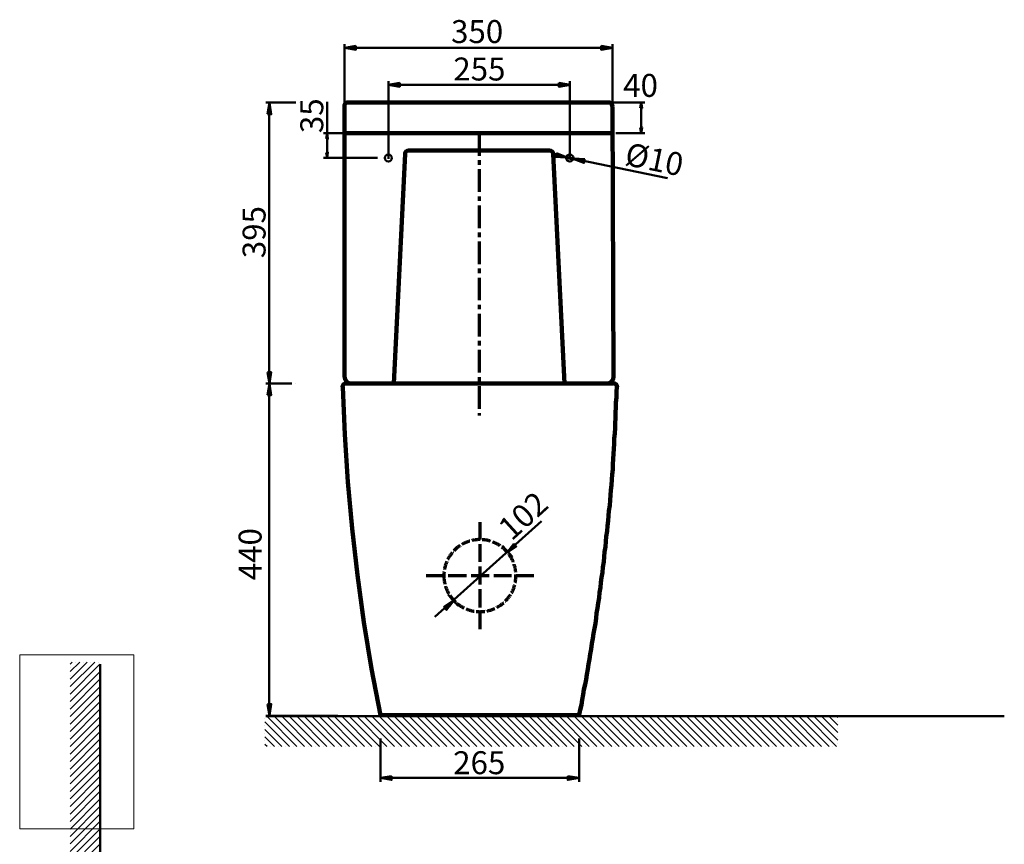
# Model space of a CAD drawing. Units: inches. Extents: x -591 to 2374, y -1193 to 1149.
# Drawn here: x 981 to 2374, y -58 to 1109 of the extents above; entities that cross this region are included whole.
import ezdxf

# ---------------------------------------------------------------- set-up
doc = ezdxf.new("R2010")
doc.units = ezdxf.units.IN
doc.header["$MEASUREMENT"] = 0
doc.linetypes.add('AI-Linetype-11', pattern=[51.15546, 31.972163, -6.394432, 6.394432, -6.394432])
doc.linetypes.add('AI-Linetype-13', pattern=[15, 12, -3])
for name, color, linetype in [('arrows', 7, 'Continuous'), ('dims', 7, 'Continuous'), ('hatch', 7, 'Continuous')]:
    doc.layers.add(name, color=color, linetype=linetype)

# ---------------------------------------------------------------- blocks, each defined once
blk = doc.blocks.new('block 15')
at = {"color": 7, "lineweight": 211, "true_color": 0xffffff}
blk.add_lwpolyline([(1491.1, 124.7), (1772.7, 124.7)], dxfattribs=at)
blk = doc.blocks.new('block 16')
at = {"color": 7, "lineweight": 200, "true_color": 0xffffff}
blk.add_lwpolyline([(1815.7, 594.3), (1821, 594.3)], dxfattribs=at)
blk = doc.blocks.new('block 17')
at = {"color": 7, "lineweight": 200, "true_color": 0xffffff}
blk.add_lwpolyline([(1826.4, 588.9), (1825.8, 591.3), (1824.6, 593.1), (1822.8, 594.3), (1820.4, 594.9)], dxfattribs=at)
blk = doc.blocks.new('block 18')
at = {"color": 7, "lineweight": 211, "true_color": 0xffffff}
blk.add_lwpolyline([(1448.7, 594.3), (1442.8, 594.3)], dxfattribs=at)
blk = doc.blocks.new('block 19')
at = {"color": 7, "lineweight": 211, "true_color": 0xffffff}
blk.add_lwpolyline([(1442.8, 594.9), (1441, 594.3), (1439.2, 593.1), (1438, 591.3), (1437.4, 588.9)], dxfattribs=at)
blk = doc.blocks.new('block 30')
at = {"color": 7, "lineweight": 211, "true_color": 0xffffff}
blk.add_lwpolyline([(1442.8, 594.3), (1821, 594.3)], dxfattribs=at)
blk = doc.blocks.new('block 33')
at = {"color": 7, "lineweight": 211, "true_color": 0xffffff}
blk.add_lwpolyline([(1438, 588.9), (1441, 522.1), (1445.1, 455.2), (1451.1, 389), (1458.9, 322.8), (1467.8, 256.5), (1478.6, 190.3), (1491.1, 124.7)], dxfattribs=at)
blk = doc.blocks.new('block 34')
at = {"color": 7, "lineweight": 211, "true_color": 0xffffff}
blk.add_lwpolyline([(1772.7, 125.3), (1773.9, 132.4), (1775.7, 139.6), (1776.9, 146.7), (1778.1, 153.9), (1779.3, 161.1), (1781.1, 168.2), (1782.3, 175.4), (1783.5, 182.5), (1784.6, 189.7), (1785.8, 196.9), (1787, 204), (1788.2, 211.2), (1789.4, 218.3), (1790.6, 226.1), (1791.8, 233.3), (1793, 240.4), (1794.2, 247.6), (1795.4, 254.7), (1796.6, 261.9), (1797.2, 269.1), (1798.4, 276.2), (1799.6, 283.4), (1800.8, 291.1), (1801.4, 298.3), (1802.5, 305.5), (1803.1, 312.6), (1804.3, 319.8), (1805.5, 326.9), (1806.1, 334.1), (1807.3, 341.9), (1807.9, 349), (1808.5, 356.2), (1809.7, 363.3), (1810.3, 370.5), (1810.9, 377.7), (1812.1, 385.4), (1812.7, 392.6), (1813.3, 399.7), (1813.9, 406.9), (1814.5, 414.1), (1815.7, 421.8), (1816.3, 429), (1816.9, 436.1), (1817.5, 443.3), (1818.1, 450.5), (1818.7, 458.2), (1819.3, 465.4), (1819.9, 472.5), (1819.9, 479.7), (1820.4, 487.5), (1821, 494.6), (1821.6, 501.8), (1822.2, 508.9), (1822.2, 516.1), (1822.8, 523.8), (1823.4, 531), (1823.4, 538.2), (1824, 545.3), (1824, 553.1), (1824.6, 560.2), (1824.6, 567.4), (1825.2, 574.6), (1825.2, 582.3), (1825.8, 589.5)], dxfattribs=at)
blk = doc.blocks.new('block 50')
at = {"color": 7, "lineweight": 211, "true_color": 0xffffff}
blk.add_lwpolyline([(1819.5, 986.5), (1818.9, 988.9), (1817.7, 990.7), (1816.5, 991.9), (1814.1, 991.9)], dxfattribs=at)
blk = doc.blocks.new('block 51')
at = {"color": 7, "lineweight": 211, "true_color": 0xffffff}
blk.add_lwpolyline([(1814.1, 991.9), (1445.8, 991.9)], dxfattribs=at)
blk = doc.blocks.new('block 52')
at = {"color": 7, "lineweight": 200, "true_color": 0xffffff}
blk.add_lwpolyline([(1819.5, 948.6), (1440.4, 948.6)], dxfattribs=at)
blk = doc.blocks.new('block 53')
at = {"color": 7, "lineweight": 211, "true_color": 0xffffff}
blk.add_open_spline([(1440.4, 986.5), (1440.4, 986.5), (1440.4, 604.2), (1440.4, 604.2), (1440.4, 598.6), (1444.9, 594.1), (1450.4, 594.1), (1450.4, 594.1), (1811.2, 594.1), (1811.2, 594.1), (1816.8, 594.1), (1821.3, 598.6), (1821.3, 604.2), (1821.3, 604.2), (1821.3, 604.2), (1821.3, 604.2), (1821.3, 604.2), (1819.5, 986.5), (1819.5, 986.5)], degree=3, knots=[0, 0, 0, 0, 1, 1, 1, 2, 2, 2, 3, 3, 3, 4, 4, 4, 5, 5, 5, 6, 6, 6, 6], dxfattribs=at)
blk = doc.blocks.new('block 54')
at = {"color": 7, "lineweight": 211, "true_color": 0xffffff}
blk.add_lwpolyline([(1445.8, 991.9), (1443.4, 991.9), (1441.6, 990.7), (1440.4, 988.9), (1440.4, 986.5)], dxfattribs=at)
blk = doc.blocks.new('block 55')
at = {"color": 7, "lineweight": 120, "true_color": 0xffffff}
blk.add_lwpolyline([(1531, 924.1), (1730.7, 924.1)], dxfattribs=at)
blk = doc.blocks.new('block 56')
at = {"color": 7, "lineweight": 120, "true_color": 0xffffff}
blk.add_open_spline([(1735.7, 919.4), (1735.6, 922), (1733.4, 924.1), (1730.7, 924.1)], degree=3, dxfattribs=at)
blk = doc.blocks.new('block 57')
at = {"color": 7, "lineweight": 120, "true_color": 0xffffff}
blk.add_lwpolyline([(1526, 919.4), (1510, 594.1)], dxfattribs=at)
blk = doc.blocks.new('block 58')
at = {"color": 7, "lineweight": 120, "true_color": 0xffffff}
blk.add_open_spline([(1531, 924.1), (1528.3, 924.1), (1526.1, 922), (1526, 919.4)], degree=3, dxfattribs=at)
blk = doc.blocks.new('block 59')
at = {"color": 7, "lineweight": 120, "true_color": 0xffffff}
blk.add_lwpolyline([(1735.7, 919.4), (1751.7, 594.1)], dxfattribs=at)
blk = doc.blocks.new('block 60')
at = {"color": 7, "lineweight": 50, "true_color": 0xffffff}
blk.add_open_spline([(1497.4, 913.4), (1497.4, 916.1), (1499.7, 918.4), (1502.4, 918.4), (1505.2, 918.4), (1507.5, 916.1), (1507.5, 913.4), (1507.5, 910.6), (1505.2, 908.3), (1502.4, 908.3), (1499.7, 908.3), (1497.4, 910.6), (1497.4, 913.4), (1497.4, 913.4), (1497.4, 913.4), (1497.4, 913.4)], degree=3, knots=[0, 0, 0, 0, 1, 1, 1, 2, 2, 2, 3, 3, 3, 4, 4, 4, 5, 5, 5, 5], dxfattribs=at)
blk = doc.blocks.new('block 61')
at = {"color": 7, "lineweight": 50, "true_color": 0xffffff}
blk.add_open_spline([(1754.2, 913.4), (1754.2, 916.1), (1756.5, 918.4), (1759.2, 918.4), (1762, 918.4), (1764.3, 916.1), (1764.3, 913.4), (1764.3, 910.6), (1762, 908.3), (1759.2, 908.3), (1756.5, 908.3), (1754.2, 910.6), (1754.2, 913.4), (1754.2, 913.4), (1754.2, 913.4), (1754.2, 913.4)], degree=3, knots=[0, 0, 0, 0, 1, 1, 1, 2, 2, 2, 3, 3, 3, 4, 4, 4, 5, 5, 5, 5], dxfattribs=at)
blk = doc.blocks.new('block 62')
at = {"color": 7, "lineweight": 200, "true_color": 0xffffff}
blk.add_lwpolyline([(1819.5, 948.6), (1819.5, 948.6)], dxfattribs=at)
blk = doc.blocks.new('block 63')
at = {"color": 7, "lineweight": 200, "true_color": 0xffffff}
blk.add_lwpolyline([(1814.1, 991.9), (1814.1, 991.9)], dxfattribs=at)
blk = doc.blocks.new('block 64')
at = {"color": 7, "lineweight": 50, "true_color": 0xffffff}
blk.add_lwpolyline([(1502.4, 913.4), (1502.4, 913.4)], dxfattribs=at)
blk = doc.blocks.new('block 65')
at = {"color": 7, "lineweight": 50, "true_color": 0xffffff}
blk.add_lwpolyline([(1759.2, 913.4), (1759.2, 913.4)], dxfattribs=at)
blk = doc.blocks.new('block 66')
at = {"color": 7, "lineweight": 50, "true_color": 0xffffff}
blk.add_lwpolyline([(1502.4, 913.4), (1502.4, 913.4)], dxfattribs=at)
blk = doc.blocks.new('block 67')
at = {"color": 7, "lineweight": 200, "true_color": 0xffffff}
blk.add_lwpolyline([(1502.4, 948.6), (1502.4, 948.6)], dxfattribs=at)
blk = doc.blocks.new('block 68')
at = {"color": 7, "lineweight": 50, "true_color": 0xffffff}
blk.add_lwpolyline([(1764.2, 912.3), (1764.2, 912.3)], dxfattribs=at)
blk = doc.blocks.new('block 69')
at = {"color": 7, "lineweight": 50, "true_color": 0xffffff}
blk.add_lwpolyline([(1754.3, 914.4), (1754.3, 914.4)], dxfattribs=at)
blk = doc.blocks.new('block 264')
at = {"layer": 'hatch', "color": 7, "linetype": 'AI-Linetype-11', "lineweight": 70, "true_color": 0xffffff}
blk.add_lwpolyline([(1630.8, 948.6), (1630.8, 549.1)], dxfattribs=at)
blk = doc.blocks.new('block 265')
at = {"layer": 'hatch', "color": 7, "lineweight": 70, "true_color": 0xffffff}
blk.add_lwpolyline([(1754.3, 914.4), (1764.2, 912.3)], dxfattribs=at)
blk = doc.blocks.new('block 266')
at = {"layer": 'hatch', "color": 7, "lineweight": 70, "true_color": 0xffffff}
blk.add_lwpolyline([(1631.9, 397.9), (1631.9, 373.5)], dxfattribs=at)
blk = doc.blocks.new('block 267')
at = {"layer": 'hatch', "color": 7, "lineweight": 70, "true_color": 0xffffff}
blk.add_lwpolyline([(1631.9, 366.9), (1631.9, 341.9)], dxfattribs=at)
blk = doc.blocks.new('block 268')
at = {"layer": 'hatch', "color": 7, "lineweight": 70, "true_color": 0xffffff}
blk.add_lwpolyline([(1631.9, 303.1), (1631.9, 277.4)], dxfattribs=at)
blk = doc.blocks.new('block 269')
at = {"layer": 'hatch', "color": 7, "lineweight": 70, "true_color": 0xffffff}
blk.add_lwpolyline([(1631.9, 270.9), (1631.9, 246.4)], dxfattribs=at)
blk = doc.blocks.new('block 270')
at = {"layer": 'hatch', "color": 7, "lineweight": 70, "true_color": 0xffffff}
blk.add_lwpolyline([(1708.3, 322.2), (1683.2, 322.2)], dxfattribs=at)
blk = doc.blocks.new('block 271')
at = {"layer": 'hatch', "color": 7, "lineweight": 70, "true_color": 0xffffff}
blk.add_lwpolyline([(1676.6, 322.2), (1651.6, 322.2)], dxfattribs=at)
blk = doc.blocks.new('block 272')
at = {"layer": 'hatch', "color": 7, "lineweight": 70, "true_color": 0xffffff}
blk.add_lwpolyline([(1580.6, 322.2), (1556.1, 322.2)], dxfattribs=at)
blk = doc.blocks.new('block 273')
at = {"layer": 'hatch', "color": 7, "lineweight": 70, "true_color": 0xffffff}
blk.add_lwpolyline([(1631.9, 335.3), (1631.9, 309.6)], dxfattribs=at)
blk = doc.blocks.new('block 274')
at = {"layer": 'hatch', "color": 7, "lineweight": 70, "true_color": 0xffffff}
blk.add_lwpolyline([(1645, 322.2), (1619.4, 322.2)], dxfattribs=at)
blk = doc.blocks.new('block 275')
at = {"layer": 'hatch', "color": 7, "lineweight": 70, "true_color": 0xffffff}
blk.add_lwpolyline([(1612.8, 322.2), (1587.1, 322.2)], dxfattribs=at)
blk = doc.blocks.new('block 321')
at = {"layer": 'hatch', "color": 7, "linetype": 'AI-Linetype-13', "lineweight": 70, "true_color": 0xffffff}
blk.add_open_spline([(1581, 322.3), (1581, 350.5), (1603.8, 373.3), (1632, 373.3), (1660.2, 373.3), (1683, 350.5), (1683, 322.3), (1683, 294.1), (1660.2, 271.3), (1632, 271.3), (1603.8, 271.3), (1581, 294.1), (1581, 322.3), (1581, 322.3), (1581, 322.3), (1581, 322.3)], degree=3, knots=[0, 0, 0, 0, 1, 1, 1, 2, 2, 2, 3, 3, 3, 4, 4, 4, 5, 5, 5, 5], dxfattribs=at)
blk = doc.blocks.new('block 331')
at = {"layer": 'hatch', "color": 7, "lineweight": 30, "true_color": 0xffffff}
for points in [[(1327.8, 120.5), (1327.8, 120.5)], [(1362.5, 80.5), (1327.8, 115.2)], [(1373.1, 80.5), (1330.9, 122.8)], [(1336.2, 122.8), (1336.2, 122.8)], [(1383.7, 80.5), (1341.5, 122.8)], [(1346.8, 122.8), (1346.8, 122.8)], [(1394.3, 80.5), (1352.1, 122.8)], [(1357.4, 122.8), (1357.4, 122.8)], [(1404.9, 80.5), (1362.7, 122.8)], [(1368, 122.8), (1368, 122.8)], [(1415.5, 80.5), (1373.3, 122.8)], [(1378.6, 122.8), (1378.6, 122.8)], [(1426.2, 80.5), (1383.9, 122.8)], [(1389.2, 122.8), (1389.2, 122.8)], [(1436.8, 80.5), (1394.5, 122.8)], [(1399.8, 122.8), (1399.8, 122.8)], [(1447.4, 80.5), (1405.1, 122.8)], [(1410.4, 122.8), (1410.4, 122.8)], [(1458, 80.5), (1415.7, 122.8)], [(1421, 122.8), (1421, 122.8)], [(1468.6, 80.5), (1426.3, 122.8)], [(1431.6, 122.8), (1431.6, 122.8)], [(1479.2, 80.5), (1436.9, 122.8)], [(1442.2, 122.8), (1442.2, 122.8)], [(1489.8, 80.5), (1447.6, 122.8)], [(1452.9, 122.8), (1452.9, 122.8)], [(1500.4, 80.5), (1458.2, 122.8)], [(1463.5, 122.8), (1463.5, 122.8)], [(1511, 80.5), (1468.8, 122.8)], [(1474.1, 122.8), (1474.1, 122.8)], [(1521.6, 80.5), (1479.4, 122.8)], [(1484.7, 122.8), (1484.7, 122.8)], [(1532.2, 80.5), (1490, 122.8)], [(1495.3, 122.8), (1495.3, 122.8)], [(1542.8, 80.5), (1500.6, 122.8)], [(1505.9, 122.8), (1505.9, 122.8)], [(1553.4, 80.5), (1511.2, 122.8)], [(1516.5, 122.8), (1516.5, 122.8)], [(1564, 80.5), (1521.8, 122.8)], [(1527.1, 122.8), (1527.1, 122.8)], [(1574.6, 80.5), (1532.4, 122.8)], [(1537.7, 122.8), (1537.7, 122.8)], [(1585.3, 80.5), (1543, 122.8)], [(1548.3, 122.8), (1548.3, 122.8)], [(1595.9, 80.5), (1553.6, 122.8)], [(1558.9, 122.8), (1558.9, 122.8)], [(1606.5, 80.5), (1564.2, 122.8)], [(1569.5, 122.8), (1569.5, 122.8)], [(1617.1, 80.5), (1574.8, 122.8)], [(1580.1, 122.8), (1580.1, 122.8)], [(1627.7, 80.5), (1585.4, 122.8)], [(1590.7, 122.8), (1590.7, 122.8)], [(1638.3, 80.5), (1596, 122.8)], [(1601.3, 122.8), (1601.3, 122.8)], [(1648.9, 80.5), (1606.7, 122.8)], [(1612, 122.8), (1612, 122.8)], [(1659.5, 80.5), (1617.3, 122.8)], [(1622.6, 122.8), (1622.6, 122.8)], [(1670.1, 80.5), (1627.9, 122.8)], [(1633.2, 122.8), (1633.2, 122.8)], [(1680.7, 80.5), (1638.5, 122.8)], [(1643.8, 122.8), (1643.8, 122.8)], [(1691.3, 80.5), (1649.1, 122.8)], [(1654.4, 122.8), (1654.4, 122.8)], [(1701.9, 80.5), (1659.7, 122.8)], [(1665, 122.8), (1665, 122.8)], [(1712.5, 80.5), (1670.3, 122.8)], [(1723.1, 80.5), (1680.9, 122.8)], [(1686.2, 122.8), (1686.2, 122.8)], [(1733.7, 80.5), (1691.5, 122.8)], [(1696.8, 122.8), (1696.8, 122.8)], [(1735.4, 89.4), (1702.1, 122.8)], [(1707.4, 122.8), (1707.4, 122.8)], [(1735.4, 100.1), (1712.7, 122.8)], [(1718, 122.8), (1718, 122.8)], [(1735.4, 110.7), (1723.3, 122.8)], [(1728.6, 122.8), (1728.6, 122.8)], [(1735.4, 121.3), (1733.9, 122.8)], [(1735.4, 116), (1735.4, 116)], [(1327.8, 109.9), (1327.8, 109.9)], [(1351.9, 80.5), (1327.8, 104.6)], [(1327.8, 99.3), (1327.8, 99.3)], [(1735.4, 105.4), (1735.4, 105.4)], [(1341.3, 80.5), (1327.8, 94)], [(1327.8, 88.7), (1327.8, 88.7)], [(1735.4, 94.7), (1735.4, 94.7)], [(1735.4, 84.1), (1735.4, 84.1)], [(1330.7, 80.5), (1327.8, 83.4)], [(1336, 80.5), (1336, 80.5)], [(1346.6, 80.5), (1346.6, 80.5)], [(1357.2, 80.5), (1357.2, 80.5)], [(1367.8, 80.5), (1367.8, 80.5)], [(1378.4, 80.5), (1378.4, 80.5)], [(1389, 80.5), (1389, 80.5)], [(1399.6, 80.5), (1399.6, 80.5)], [(1410.2, 80.5), (1410.2, 80.5)], [(1420.9, 80.5), (1420.9, 80.5)], [(1431.5, 80.5), (1431.5, 80.5)], [(1442.1, 80.5), (1442.1, 80.5)], [(1452.7, 80.5), (1452.7, 80.5)], [(1463.3, 80.5), (1463.3, 80.5)], [(1473.9, 80.5), (1473.9, 80.5)], [(1484.5, 80.5), (1484.5, 80.5)], [(1495.1, 80.5), (1495.1, 80.5)], [(1505.7, 80.5), (1505.7, 80.5)], [(1516.3, 80.5), (1516.3, 80.5)], [(1526.9, 80.5), (1526.9, 80.5)], [(1537.5, 80.5), (1537.5, 80.5)], [(1548.1, 80.5), (1548.1, 80.5)], [(1558.7, 80.5), (1558.7, 80.5)], [(1569.3, 80.5), (1569.3, 80.5)], [(1579.9, 80.5), (1579.9, 80.5)], [(1590.6, 80.5), (1590.6, 80.5)], [(1601.2, 80.5), (1601.2, 80.5)], [(1611.8, 80.5), (1611.8, 80.5)], [(1622.4, 80.5), (1622.4, 80.5)], [(1633, 80.5), (1633, 80.5)], [(1643.6, 80.5), (1643.6, 80.5)], [(1654.2, 80.5), (1654.2, 80.5)], [(1664.8, 80.5), (1664.8, 80.5)], [(1675.4, 80.5), (1675.4, 80.5)], [(1686, 80.5), (1686, 80.5)], [(1696.6, 80.5), (1696.6, 80.5)], [(1707.2, 80.5), (1707.2, 80.5)], [(1728.4, 80.5), (1728.4, 80.5)]]:
    blk.add_lwpolyline(points, dxfattribs=at)
blk = doc.blocks.new('block 332')
at = {"layer": 'hatch', "color": 7, "lineweight": 30, "true_color": 0xffffff}
for points in [[(1730.8, 120.5), (1730.8, 120.5)], [(1765.6, 80.5), (1730.8, 115.2)], [(1776.2, 80.5), (1733.9, 122.8)], [(1739.2, 122.8), (1739.2, 122.8)], [(1786.8, 80.5), (1744.5, 122.8)], [(1749.8, 122.8), (1749.8, 122.8)], [(1797.4, 80.5), (1755.1, 122.8)], [(1760.4, 122.8), (1760.4, 122.8)], [(1808, 80.5), (1765.7, 122.8)], [(1771, 122.8), (1771, 122.8)], [(1818.6, 80.5), (1776.4, 122.8)], [(1781.7, 122.8), (1781.7, 122.8)], [(1829.2, 80.5), (1787, 122.8)], [(1792.3, 122.8), (1792.3, 122.8)], [(1839.8, 80.5), (1797.6, 122.8)], [(1802.9, 122.8), (1802.9, 122.8)], [(1850.4, 80.5), (1808.2, 122.8)], [(1813.5, 122.8), (1813.5, 122.8)], [(1861, 80.5), (1818.8, 122.8)], [(1824.1, 122.8), (1824.1, 122.8)], [(1871.6, 80.5), (1829.4, 122.8)], [(1834.7, 122.8), (1834.7, 122.8)], [(1882.2, 80.5), (1840, 122.8)], [(1845.3, 122.8), (1845.3, 122.8)], [(1892.8, 80.5), (1850.6, 122.8)], [(1855.9, 122.8), (1855.9, 122.8)], [(1903.4, 80.5), (1861.2, 122.8)], [(1866.5, 122.8), (1866.5, 122.8)], [(1914.1, 80.5), (1871.8, 122.8)], [(1877.1, 122.8), (1877.1, 122.8)], [(1924.7, 80.5), (1882.4, 122.8)], [(1887.7, 122.8), (1887.7, 122.8)], [(1935.3, 80.5), (1893, 122.8)], [(1898.3, 122.8), (1898.3, 122.8)], [(1945.9, 80.5), (1903.6, 122.8)], [(1908.9, 122.8), (1908.9, 122.8)], [(1956.5, 80.5), (1914.2, 122.8)], [(1919.5, 122.8), (1919.5, 122.8)], [(1967.1, 80.5), (1924.8, 122.8)], [(1930.1, 122.8), (1930.1, 122.8)], [(1977.7, 80.5), (1935.4, 122.8)], [(1940.8, 122.8), (1940.8, 122.8)], [(1988.3, 80.5), (1946.1, 122.8)], [(1951.4, 122.8), (1951.4, 122.8)], [(1998.9, 80.5), (1956.7, 122.8)], [(1962, 122.8), (1962, 122.8)], [(2009.5, 80.5), (1967.3, 122.8)], [(1972.6, 122.8), (1972.6, 122.8)], [(2020.1, 80.5), (1977.9, 122.8)], [(1983.2, 122.8), (1983.2, 122.8)], [(2030.7, 80.5), (1988.5, 122.8)], [(1993.8, 122.8), (1993.8, 122.8)], [(2041.3, 80.5), (1999.1, 122.8)], [(2004.4, 122.8), (2004.4, 122.8)], [(2051.9, 80.5), (2009.7, 122.8)], [(2015, 122.8), (2015, 122.8)], [(2062.5, 80.5), (2020.3, 122.8)], [(2025.6, 122.8), (2025.6, 122.8)], [(2073.1, 80.5), (2030.9, 122.8)], [(2036.2, 122.8), (2036.2, 122.8)], [(2083.8, 80.5), (2041.5, 122.8)], [(2046.8, 122.8), (2046.8, 122.8)], [(2094.4, 80.5), (2052.1, 122.8)], [(2057.4, 122.8), (2057.4, 122.8)], [(2105, 80.5), (2062.7, 122.8)], [(2068, 122.8), (2068, 122.8)], [(2115.6, 80.5), (2073.3, 122.8)], [(2126.2, 80.5), (2083.9, 122.8)], [(2089.2, 122.8), (2089.2, 122.8)], [(2136.8, 80.5), (2094.5, 122.8)], [(2099.9, 122.8), (2099.9, 122.8)], [(2138.5, 89.4), (2105.2, 122.8)], [(2110.5, 122.8), (2110.5, 122.8)], [(2138.5, 100.1), (2115.8, 122.8)], [(2121.1, 122.8), (2121.1, 122.8)], [(2138.5, 110.7), (2126.4, 122.8)], [(2131.7, 122.8), (2131.7, 122.8)], [(2138.5, 121.3), (2137, 122.8)], [(2138.5, 116), (2138.5, 116)], [(1730.8, 109.9), (1730.8, 109.9)], [(1755, 80.5), (1730.8, 104.6)], [(1730.8, 99.3), (1730.8, 99.3)], [(2138.5, 105.4), (2138.5, 105.4)], [(1744.3, 80.5), (1730.8, 94)], [(1730.8, 88.7), (1730.8, 88.7)], [(2138.5, 94.7), (2138.5, 94.7)], [(2138.5, 84.1), (2138.5, 84.1)], [(1733.7, 80.5), (1730.8, 83.4)], [(1739, 80.5), (1739, 80.5)], [(1749.6, 80.5), (1749.6, 80.5)], [(1760.3, 80.5), (1760.3, 80.5)], [(1770.9, 80.5), (1770.9, 80.5)], [(1781.5, 80.5), (1781.5, 80.5)], [(1792.1, 80.5), (1792.1, 80.5)], [(1802.7, 80.5), (1802.7, 80.5)], [(1813.3, 80.5), (1813.3, 80.5)], [(1823.9, 80.5), (1823.9, 80.5)], [(1834.5, 80.5), (1834.5, 80.5)], [(1845.1, 80.5), (1845.1, 80.5)], [(1855.7, 80.5), (1855.7, 80.5)], [(1866.3, 80.5), (1866.3, 80.5)], [(1876.9, 80.5), (1876.9, 80.5)], [(1887.5, 80.5), (1887.5, 80.5)], [(1898.1, 80.5), (1898.1, 80.5)], [(1908.7, 80.5), (1908.7, 80.5)], [(1919.4, 80.5), (1919.4, 80.5)], [(1930, 80.5), (1930, 80.5)], [(1940.6, 80.5), (1940.6, 80.5)], [(1951.2, 80.5), (1951.2, 80.5)], [(1961.8, 80.5), (1961.8, 80.5)], [(1972.4, 80.5), (1972.4, 80.5)], [(1983, 80.5), (1983, 80.5)], [(1993.6, 80.5), (1993.6, 80.5)], [(2004.2, 80.5), (2004.2, 80.5)], [(2014.8, 80.5), (2014.8, 80.5)], [(2025.4, 80.5), (2025.4, 80.5)], [(2036, 80.5), (2036, 80.5)], [(2046.6, 80.5), (2046.6, 80.5)], [(2057.2, 80.5), (2057.2, 80.5)], [(2067.8, 80.5), (2067.8, 80.5)], [(2078.5, 80.5), (2078.5, 80.5)], [(2089.1, 80.5), (2089.1, 80.5)], [(2099.7, 80.5), (2099.7, 80.5)], [(2110.3, 80.5), (2110.3, 80.5)], [(2131.5, 80.5), (2131.5, 80.5)]]:
    blk.add_lwpolyline(points, dxfattribs=at)
blk = doc.blocks.new('block 339')
at = {"layer": 'dims', "color": 7, "true_color": 0xffffff, "insert": (1594.2, 41.3), "char_height": 32.47, "attachment_point": 7}
blk.add_mtext('\\fArial|b0|i0|c0|p34;\\W1;265', dxfattribs=at)
blk = doc.blocks.new('block 342')
at = {"layer": 'dims', "color": 7, "true_color": 0xffffff, "insert": (1323, 315.8), "char_height": 32.47, "attachment_point": 7, "rotation": 90}
blk.add_mtext('\\fArial|b0|i0|c0|p34;\\W1;440', dxfattribs=at)
blk = doc.blocks.new('block 350')
at = {"layer": 'dims', "color": 7, "true_color": 0xffffff, "insert": (1328.6, 771.6), "char_height": 32.47, "attachment_point": 7, "rotation": 90}
blk.add_mtext('\\fArial|b0|i0|c0|p34;\\W1;395', dxfattribs=at)
blk = doc.blocks.new('block 351')
at = {"layer": 'dims', "color": 7, "true_color": 0xffffff, "insert": (1834.8, 999.9), "char_height": 32.47, "attachment_point": 7}
blk.add_mtext('\\fArial|b0|i0|c0|p34;\\W1;40', dxfattribs=at)
blk = doc.blocks.new('block 352')
at = {"layer": 'dims', "color": 7, "true_color": 0xffffff, "insert": (1594.4, 1023.1), "char_height": 32.47, "attachment_point": 7}
blk.add_mtext('\\fArial|b0|i0|c0|p34;\\W1;255', dxfattribs=at)
blk = doc.blocks.new('block 353')
at = {"layer": 'dims', "color": 7, "true_color": 0xffffff, "insert": (1591.2, 1076.1), "char_height": 32.47, "attachment_point": 7}
blk.add_mtext('\\fArial|b0|i0|c0|p34;\\W1;350', dxfattribs=at)
blk = doc.blocks.new('block 354')
at = {"layer": 'dims', "color": 7, "true_color": 0xffffff, "insert": (1410.3, 948.6), "char_height": 32.47, "attachment_point": 7, "rotation": 90}
blk.add_mtext('\\fArial|b0|i0|c0|p34;\\W1;35', dxfattribs=at)
blk = doc.blocks.new('block 355')
at = {"layer": 'dims', "color": 7, "true_color": 0xffffff, "insert": (1835.5, 903.9), "char_height": 32.47, "attachment_point": 7, "rotation": 348.3098}
blk.add_mtext('\\fArial|b0|i0|c0|p34;\\W1;Ø10', dxfattribs=at)
blk = doc.blocks.new('block 359')
at = {"layer": 'dims', "color": 7, "true_color": 0xffffff, "insert": (1676.7, 370.3), "char_height": 32.47, "attachment_point": 7, "rotation": 42.1945}
blk.add_mtext('\\fArial|b0|i0|c0|p34;\\W1;102', dxfattribs=at)
blk = doc.blocks.new('block 393')
at = {"layer": 'arrows', "color": 7, "lineweight": 50, "true_color": 0xffffff}
blk.add_lwpolyline([(1678.1, 349), (1664.1, 364.5)], dxfattribs=at)
blk = doc.blocks.new('block 394')
at = {"layer": 'arrows', "color": 7, "lineweight": 50, "true_color": 0xffffff}
blk.add_lwpolyline([(1601.2, 279.5), (1587.1, 295)], dxfattribs=at)
blk = doc.blocks.new('block 395')
at = {"layer": 'arrows', "true_color": 0xffffff}
blk.add_hatch(color=7, dxfattribs=at).paths.add_polyline_path([(1587.4, 281.9), (1589.4, 279.7), (1594.9, 287)])
at = {"layer": 'arrows', "color": 7, "lineweight": 50, "true_color": 0xffffff}
blk.add_lwpolyline([(1587.4, 281.9), (1589.4, 279.7), (1594.9, 287), (1587.4, 281.9), (1587.4, 281.9)], dxfattribs=at)
blk = doc.blocks.new('block 396')
at = {"layer": 'arrows', "true_color": 0xffffff}
blk.add_hatch(color=7, dxfattribs=at).paths.add_polyline_path([(1680.4, 361.9), (1678.4, 364.1), (1672.9, 356.8)])
at = {"layer": 'arrows', "color": 7, "lineweight": 50, "true_color": 0xffffff}
blk.add_lwpolyline([(1680.4, 361.9), (1678.4, 364.1), (1672.9, 356.8), (1680.4, 361.9), (1680.4, 361.9)], dxfattribs=at)
blk = doc.blocks.new('block 397')
at = {"layer": 'arrows', "color": 7, "lineweight": 50, "true_color": 0xffffff}
blk.add_lwpolyline([(1431, 124.1), (1329, 124.1)], dxfattribs=at)
blk = doc.blocks.new('block 398')
at = {"layer": 'arrows', "color": 7, "lineweight": 50, "true_color": 0xffffff}
blk.add_lwpolyline([(1333.8, 585.4), (1333.8, 132.5)], dxfattribs=at)
blk = doc.blocks.new('block 407')
at = {"layer": 'arrows', "color": 7, "lineweight": 50, "true_color": 0xffffff}
blk.add_lwpolyline([(1371.3, 991.9), (1328.9, 991.9)], dxfattribs=at)
blk = doc.blocks.new('block 408')
at = {"layer": 'arrows', "color": 7, "lineweight": 50, "true_color": 0xffffff}
blk.add_lwpolyline([(1365.9, 594.1), (1328.9, 594.1)], dxfattribs=at)
blk = doc.blocks.new('block 409')
at = {"layer": 'arrows', "color": 7, "lineweight": 50, "true_color": 0xffffff}
blk.add_lwpolyline([(1333.9, 983.8), (1333.9, 602.2)], dxfattribs=at)
blk = doc.blocks.new('block 410')
at = {"layer": 'arrows', "color": 7, "lineweight": 50, "true_color": 0xffffff}
blk.add_lwpolyline([(1824.5, 948.6), (1865.4, 948.6)], dxfattribs=at)
blk = doc.blocks.new('block 411')
at = {"layer": 'arrows', "color": 7, "lineweight": 50, "true_color": 0xffffff}
blk.add_lwpolyline([(1819.1, 991.9), (1865.4, 991.9)], dxfattribs=at)
blk = doc.blocks.new('block 412')
at = {"layer": 'arrows', "color": 7, "lineweight": 50, "true_color": 0xffffff}
blk.add_lwpolyline([(1860.3, 956.7), (1860.3, 983.8)], dxfattribs=at)
blk = doc.blocks.new('block 413')
at = {"layer": 'arrows', "true_color": 0xffffff}
h = blk.add_hatch(color=7, dxfattribs=at)
h.dxf.hatch_style = 2
h.paths.add_polyline_path([(1859, 956.7), (1860.3, 948.6), (1861.7, 956.7)])
at = {"layer": 'arrows', "color": 7, "lineweight": 50, "true_color": 0xffffff}
blk.add_lwpolyline([(1859, 956.7), (1860.3, 948.6), (1861.7, 956.7), (1859, 956.7)], dxfattribs=at)
blk = doc.blocks.new('block 414')
at = {"layer": 'arrows', "true_color": 0xffffff}
h = blk.add_hatch(color=7, dxfattribs=at)
h.dxf.hatch_style = 2
h.paths.add_polyline_path([(1859, 983.8), (1860.3, 991.9), (1861.7, 983.8)])
at = {"layer": 'arrows', "color": 7, "lineweight": 50, "true_color": 0xffffff}
blk.add_lwpolyline([(1859, 983.8), (1860.3, 991.9), (1861.7, 983.8), (1859, 983.8)], dxfattribs=at)
blk = doc.blocks.new('block 415')
at = {"layer": 'arrows', "color": 7, "lineweight": 50, "true_color": 0xffffff}
blk.add_lwpolyline([(1502.4, 912.3), (1502.4, 1022)], dxfattribs=at)
blk = doc.blocks.new('block 416')
at = {"layer": 'arrows', "color": 7, "lineweight": 50, "true_color": 0xffffff}
blk.add_lwpolyline([(1759.2, 912.3), (1759.2, 1022)], dxfattribs=at)
blk = doc.blocks.new('block 417')
at = {"layer": 'arrows', "color": 7, "lineweight": 50, "true_color": 0xffffff}
blk.add_lwpolyline([(1510.5, 1017), (1751.2, 1017)], dxfattribs=at)
blk = doc.blocks.new('block 418')
at = {"layer": 'arrows', "color": 7, "lineweight": 50, "true_color": 0xffffff}
blk.add_lwpolyline([(1486.9, 913.4), (1410.7, 913.4)], dxfattribs=at)
blk = doc.blocks.new('block 419')
at = {"layer": 'arrows', "color": 7, "lineweight": 50, "true_color": 0xffffff}
blk.add_lwpolyline([(1486.9, 948.6), (1410.7, 948.6)], dxfattribs=at)
blk = doc.blocks.new('block 420')
at = {"layer": 'arrows', "color": 7, "lineweight": 50, "true_color": 0xffffff}
blk.add_lwpolyline([(1415.7, 921.4), (1415.7, 940.5)], dxfattribs=at)
blk = doc.blocks.new('block 421')
at = {"layer": 'arrows', "color": 7, "lineweight": 50, "true_color": 0xffffff}
blk.add_lwpolyline([(1415.7, 948.6), (1415.7, 992.8)], dxfattribs=at)
blk = doc.blocks.new('block 422')
at = {"layer": 'arrows', "true_color": 0xffffff}
h = blk.add_hatch(color=7, dxfattribs=at)
h.dxf.hatch_style = 2
h.paths.add_polyline_path([(1414.3, 921.4), (1415.7, 913.4), (1417, 921.4)])
at = {"layer": 'arrows', "color": 7, "lineweight": 50, "true_color": 0xffffff}
blk.add_lwpolyline([(1414.3, 921.4), (1415.7, 913.4), (1417, 921.4), (1414.3, 921.4)], dxfattribs=at)
blk = doc.blocks.new('block 423')
at = {"layer": 'arrows', "true_color": 0xffffff}
h = blk.add_hatch(color=7, dxfattribs=at)
h.dxf.hatch_style = 2
h.paths.add_polyline_path([(1414.3, 940.5), (1415.7, 948.6), (1417, 940.5)])
at = {"layer": 'arrows', "color": 7, "lineweight": 50, "true_color": 0xffffff}
blk.add_lwpolyline([(1414.3, 940.5), (1415.7, 948.6), (1417, 940.5), (1414.3, 940.5)], dxfattribs=at)
blk = doc.blocks.new('block 424')
at = {"layer": 'arrows', "color": 7, "lineweight": 50, "true_color": 0xffffff}
blk.add_lwpolyline([(1376.4, 991.9), (1376.4, 991.9)], dxfattribs=at)
blk = doc.blocks.new('block 425')
at = {"layer": 'arrows', "color": 7, "lineweight": 50, "true_color": 0xffffff}
blk.add_lwpolyline([(1371, 594.1), (1371, 594.1)], dxfattribs=at)
blk = doc.blocks.new('block 426')
at = {"layer": 'arrows', "color": 7, "lineweight": 50, "true_color": 0xffffff}
blk.add_lwpolyline([(1333.9, 594.1), (1333.9, 594.1)], dxfattribs=at)
blk = doc.blocks.new('block 427')
at = {"layer": 'arrows', "color": 7, "lineweight": 50, "true_color": 0xffffff}
blk.add_lwpolyline([(1860.3, 991.9), (1860.3, 991.9)], dxfattribs=at)
blk = doc.blocks.new('block 428')
at = {"layer": 'arrows', "color": 7, "lineweight": 50, "true_color": 0xffffff}
blk.add_lwpolyline([(1759.2, 1017), (1759.2, 1017)], dxfattribs=at)
blk = doc.blocks.new('block 429')
at = {"layer": 'arrows', "color": 7, "lineweight": 50, "true_color": 0xffffff}
blk.add_lwpolyline([(1440.4, 964.7), (1440.4, 1074.4)], dxfattribs=at)
blk = doc.blocks.new('block 430')
at = {"layer": 'arrows', "color": 7, "lineweight": 50, "true_color": 0xffffff}
blk.add_lwpolyline([(1819.5, 964.7), (1819.5, 1074.4)], dxfattribs=at)
blk = doc.blocks.new('block 431')
at = {"layer": 'arrows', "color": 7, "lineweight": 50, "true_color": 0xffffff}
blk.add_lwpolyline([(1447.6, 1069.3), (1814.1, 1069.3)], dxfattribs=at)
blk = doc.blocks.new('block 432')
at = {"layer": 'arrows', "color": 7, "lineweight": 50, "true_color": 0xffffff}
blk.add_lwpolyline([(1415.7, 948.6), (1415.7, 948.6)], dxfattribs=at)
blk = doc.blocks.new('block 443')
at = {"layer": 'arrows', "color": 7, "lineweight": 50, "true_color": 0xffffff}
blk.add_lwpolyline([(1897.5, 884.8), (1772.1, 910.7)], dxfattribs=at)
blk = doc.blocks.new('block 444')
at = {"layer": 'arrows', "color": 7, "lineweight": 50, "true_color": 0xffffff}
blk.add_lwpolyline([(1746.4, 916), (1738.5, 917.6)], dxfattribs=at)
blk = doc.blocks.new('block 445')
at = {"layer": 'arrows', "true_color": 0xffffff}
h = blk.add_hatch(color=7, dxfattribs=at)
h.dxf.hatch_style = 2
h.paths.add_polyline_path([(1746.7, 917.3), (1754.3, 914.4), (1746.1, 914.7)])
at = {"layer": 'arrows', "color": 7, "lineweight": 50, "true_color": 0xffffff}
blk.add_lwpolyline([(1746.7, 917.3), (1754.3, 914.4), (1746.1, 914.7), (1746.7, 917.3)], dxfattribs=at)
blk = doc.blocks.new('block 446')
at = {"layer": 'arrows', "true_color": 0xffffff}
h = blk.add_hatch(color=7, dxfattribs=at)
h.dxf.hatch_style = 2
h.paths.add_polyline_path([(1772.3, 912), (1764.2, 912.3), (1771.8, 909.4)])
at = {"layer": 'arrows', "color": 7, "lineweight": 50, "true_color": 0xffffff}
blk.add_lwpolyline([(1772.3, 912), (1764.2, 912.3), (1771.8, 909.4), (1772.3, 912)], dxfattribs=at)
blk = doc.blocks.new('block 451')
at = {"layer": 'arrows', "color": 7, "lineweight": 50, "true_color": 0xffffff}
blk.add_lwpolyline([(1491.1, 92), (1491.1, 30.5)], dxfattribs=at)
blk = doc.blocks.new('block 452')
at = {"layer": 'arrows', "color": 7, "lineweight": 50, "true_color": 0xffffff}
blk.add_lwpolyline([(1772.7, 92), (1772.7, 30.5)], dxfattribs=at)
blk = doc.blocks.new('block 453')
at = {"layer": 'arrows', "color": 7, "lineweight": 50, "true_color": 0xffffff}
blk.add_lwpolyline([(1499.4, 35.9), (1764.4, 35.9)], dxfattribs=at)
blk = doc.blocks.new('block 704')
at = {"layer": 'arrows', "color": 7, "lineweight": 30, "true_color": 0xffffff}
for points in [[(1052.1, 197.1), (1055, 200)], [(1052.1, 186.5), (1065.6, 200)], [(1052.1, 175.9), (1076.2, 200)], [(1052.1, 165.3), (1086.8, 200)], [(1052.1, 154.7), (1094.3, 196.9)], [(1060.3, 200), (1060.3, 200)], [(1070.9, 200), (1070.9, 200)], [(1081.5, 200), (1081.5, 200)], [(1092.1, 200), (1092.1, 200)], [(1052.1, 191.8), (1052.1, 191.8)], [(1052.1, 144), (1094.3, 186.3)], [(1052.1, 181.2), (1052.1, 181.2)], [(1094.3, 191.6), (1094.3, 191.6)], [(1052.1, 133.4), (1094.3, 175.7)], [(1052.1, 170.6), (1052.1, 170.6)], [(1094.3, 181), (1094.3, 181)], [(1094.3, 170.4), (1094.3, 170.4)], [(1052.1, 122.8), (1094.3, 165.1)], [(1052.1, 160), (1052.1, 160)], [(1052.1, 112.2), (1094.3, 154.5)], [(1094.3, 159.8), (1094.3, 159.8)], [(1052.1, 149.4), (1052.1, 149.4)], [(1052.1, 101.6), (1094.3, 143.9)], [(1094.3, 149.2), (1094.3, 149.2)], [(1052.1, 138.7), (1052.1, 138.7)], [(1052.1, 91), (1094.3, 133.3)], [(1052.1, 128.1), (1052.1, 128.1)], [(1094.3, 138.6), (1094.3, 138.6)], [(1094.3, 128), (1094.3, 128)], [(1052.1, 80.4), (1094.3, 122.6)], [(1052.1, 117.5), (1052.1, 117.5)], [(1052.1, 69.8), (1094.3, 112)], [(1094.3, 117.3), (1094.3, 117.3)], [(1052.1, 106.9), (1052.1, 106.9)], [(1052.1, 59.2), (1094.3, 101.4)], [(1094.3, 106.7), (1094.3, 106.7)], [(1052.1, 96.3), (1052.1, 96.3)], [(1052.1, 48.6), (1094.3, 90.8)], [(1052.1, 85.7), (1052.1, 85.7)], [(1094.3, 96.1), (1094.3, 96.1)], [(1094.3, 85.5), (1094.3, 85.5)], [(1052.1, 38), (1094.3, 80.2)], [(1052.1, 75.1), (1052.1, 75.1)], [(1094.3, 74.9), (1094.3, 74.9)], [(1052.1, 27.4), (1094.3, 69.6)], [(1052.1, 64.5), (1052.1, 64.5)], [(1052.1, 16.8), (1094.3, 59)], [(1094.3, 64.3), (1094.3, 64.3)], [(1052.1, 53.9), (1052.1, 53.9)], [(1052.1, 6.2), (1094.3, 48.4)], [(1052.1, 43.3), (1052.1, 43.3)], [(1094.3, 53.7), (1094.3, 53.7)], [(1094.3, 43.1), (1094.3, 43.1)], [(1052.1, -4.4), (1094.3, 37.8)], [(1052.1, 32.7), (1052.1, 32.7)], [(1094.3, 32.5), (1094.3, 32.5)], [(1052.1, -15.1), (1094.3, 27.2)], [(1052.1, 22.1), (1052.1, 22.1)], [(1052.1, -25.7), (1094.3, 16.6)], [(1094.3, 21.9), (1094.3, 21.9)], [(1052.1, 11.5), (1052.1, 11.5)], [(1052.1, -36.3), (1094.3, 6)], [(1052.1, 0.9), (1052.1, 0.9)], [(1094.3, 11.3), (1094.3, 11.3)], [(1094.3, 0.7), (1094.3, 0.7)], [(1052.1, -46.9), (1094.3, -4.6)], [(1052.1, -9.7), (1052.1, -9.7)], [(1094.3, -9.9), (1094.3, -9.9)], [(1052.1, -57.5), (1094.3, -15.2)], [(1052.1, -20.4), (1052.1, -20.4)], [(1052.1, -68.1), (1094.3, -25.8)], [(1094.3, -20.5), (1094.3, -20.5)], [(1052.1, -31), (1052.1, -31)], [(1052.1, -78.7), (1094.3, -36.4)], [(1052.1, -41.6), (1052.1, -41.6)], [(1094.3, -31.1), (1094.3, -31.1)], [(1094.3, -41.8), (1094.3, -41.8)], [(1052.1, -89.3), (1094.3, -47.1)], [(1052.1, -52.2), (1052.1, -52.2)], [(1094.3, -52.4), (1094.3, -52.4)], [(1052.1, -99.9), (1094.3, -57.7)], [(1052.1, -62.8), (1052.1, -62.8)], [(1052.1, -110.5), (1094.3, -68.3)], [(1094.3, -63), (1094.3, -63)], [(1052.1, -73.4), (1052.1, -73.4)], [(1052.1, -121.1), (1094.3, -78.9)], [(1094.3, -73.6), (1094.3, -73.6)], [(1052.1, -84), (1052.1, -84)], [(1052.1, -131.7), (1094.3, -89.5)], [(1052.1, -94.6), (1052.1, -94.6)], [(1094.3, -84.2), (1094.3, -84.2)], [(1094.3, -94.8), (1094.3, -94.8)], [(1052.1, -142.3), (1094.3, -100.1)], [(1052.1, -105.2), (1052.1, -105.2)], [(1052.1, -152.9), (1094.3, -110.7)], [(1094.3, -105.4), (1094.3, -105.4)], [(1052.1, -115.8), (1052.1, -115.8)], [(1052.1, -163.5), (1094.3, -121.3)], [(1094.3, -116), (1094.3, -116)], [(1052.1, -126.4), (1052.1, -126.4)], [(1052.1, -174.1), (1094.3, -131.9)], [(1052.1, -137), (1052.1, -137)], [(1094.3, -126.6), (1094.3, -126.6)], [(1094.3, -137.2), (1094.3, -137.2)], [(1052.1, -184.8), (1094.3, -142.5)], [(1052.1, -147.6), (1052.1, -147.6)], [(1052.1, -195.4), (1094.3, -153.1)], [(1052.1, -158.2), (1052.1, -158.2)], [(1052.1, -206), (1094.3, -163.7)], [(1094.3, -158.4), (1094.3, -158.4)], [(1052.1, -168.8), (1052.1, -168.8)], [(1052.1, -179.5), (1052.1, -179.5)], [(1061, -207.7), (1094.3, -174.3)], [(1094.3, -169), (1094.3, -169)], [(1094.3, -179.6), (1094.3, -179.6)], [(1071.6, -207.7), (1094.3, -184.9)], [(1094.3, -190.2), (1094.3, -190.2)], [(1052.1, -200.7), (1052.1, -200.7)], [(1055.7, -207.7), (1055.7, -207.7)], [(1066.3, -207.7), (1066.3, -207.7)], [(1076.9, -207.7), (1076.9, -207.7)], [(1082.2, -207.7), (1094.3, -195.5)], [(1087.5, -207.7), (1087.5, -207.7)], [(1092.8, -207.7), (1094.3, -206.2)], [(1094.3, -200.9), (1094.3, -200.9)]]:
    blk.add_lwpolyline(points, dxfattribs=at)
blk = doc.blocks.new('block 722')
at = {"layer": 'arrows', "true_color": 0xffffff}
h = blk.add_hatch(color=7, dxfattribs=at)
h.dxf.hatch_style = 2
h.paths.add_polyline_path([(1456.6, 1072), (1440.6, 1069.3), (1456.6, 1066.7)])
at = {"layer": 'arrows', "color": 7, "lineweight": 50, "true_color": 0xffffff}
blk.add_lwpolyline([(1456.6, 1072), (1440.6, 1069.3), (1456.6, 1066.7), (1456.6, 1072)], dxfattribs=at)
blk = doc.blocks.new('block 723')
at = {"layer": 'arrows', "true_color": 0xffffff}
h = blk.add_hatch(color=7, dxfattribs=at)
h.dxf.hatch_style = 2
h.paths.add_polyline_path([(1803.5, 1072), (1819.5, 1069.3), (1803.5, 1066.7)])
at = {"layer": 'arrows', "color": 7, "lineweight": 50, "true_color": 0xffffff}
blk.add_lwpolyline([(1803.5, 1072), (1819.5, 1069.3), (1803.5, 1066.7), (1803.5, 1072)], dxfattribs=at)
blk = doc.blocks.new('block 724')
at = {"layer": 'arrows', "true_color": 0xffffff}
h = blk.add_hatch(color=7, dxfattribs=at)
h.dxf.hatch_style = 2
h.paths.add_polyline_path([(1518.5, 1019.7), (1502.5, 1017), (1518.5, 1014.3)])
at = {"layer": 'arrows', "color": 7, "lineweight": 50, "true_color": 0xffffff}
blk.add_lwpolyline([(1518.5, 1019.7), (1502.5, 1017), (1518.5, 1014.3), (1518.5, 1019.7)], dxfattribs=at)
blk = doc.blocks.new('block 725')
at = {"layer": 'arrows', "true_color": 0xffffff}
h = blk.add_hatch(color=7, dxfattribs=at)
h.dxf.hatch_style = 2
h.paths.add_polyline_path([(1743.7, 1019.7), (1759.7, 1017), (1743.7, 1014.3)])
at = {"layer": 'arrows', "color": 7, "lineweight": 50, "true_color": 0xffffff}
blk.add_lwpolyline([(1743.7, 1019.7), (1759.7, 1017), (1743.7, 1014.3), (1743.7, 1019.7)], dxfattribs=at)
blk = doc.blocks.new('block 726')
at = {"layer": 'arrows', "true_color": 0xffffff}
h = blk.add_hatch(color=7, dxfattribs=at)
h.dxf.hatch_style = 2
h.paths.add_polyline_path([(1780.4, 911.6), (1764.2, 912.4), (1779.3, 906.4)])
at = {"layer": 'arrows', "color": 7, "lineweight": 50, "true_color": 0xffffff}
blk.add_lwpolyline([(1780.4, 911.6), (1764.2, 912.4), (1779.3, 906.4), (1780.4, 911.6)], dxfattribs=at)
blk = doc.blocks.new('block 727')
at = {"layer": 'arrows', "true_color": 0xffffff}
h = blk.add_hatch(color=7, dxfattribs=at)
h.dxf.hatch_style = 2
h.paths.add_polyline_path([(1740.5, 920.3), (1755.6, 914.3), (1739.4, 915.1)])
at = {"layer": 'arrows', "color": 7, "lineweight": 50, "true_color": 0xffffff}
blk.add_lwpolyline([(1740.5, 920.3), (1755.6, 914.3), (1739.4, 915.1), (1740.5, 920.3)], dxfattribs=at)
blk = doc.blocks.new('block 728')
at = {"layer": 'arrows', "true_color": 0xffffff}
h = blk.add_hatch(color=7, dxfattribs=at)
h.dxf.hatch_style = 2
h.paths.add_polyline_path([(1679.8, 367.5), (1669.9, 354.6), (1683.4, 363.6)])
at = {"layer": 'arrows', "color": 7, "lineweight": 50, "true_color": 0xffffff}
blk.add_lwpolyline([(1679.8, 367.5), (1669.9, 354.6), (1683.4, 363.6), (1679.8, 367.5)], dxfattribs=at)
blk = doc.blocks.new('block 729')
at = {"layer": 'arrows', "true_color": 0xffffff}
h = blk.add_hatch(color=7, dxfattribs=at)
h.dxf.hatch_style = 2
h.paths.add_polyline_path([(1581.1, 277.8), (1594.6, 286.8), (1584.8, 273.9)])
at = {"layer": 'arrows', "color": 7, "lineweight": 50, "true_color": 0xffffff}
blk.add_lwpolyline([(1581.1, 277.8), (1594.6, 286.8), (1584.8, 273.9), (1581.1, 277.8)], dxfattribs=at)
blk = doc.blocks.new('block 730')
at = {"layer": 'arrows', "true_color": 0xffffff}
h = blk.add_hatch(color=7, dxfattribs=at)
h.dxf.hatch_style = 2
h.paths.add_polyline_path([(1331.4, 140.5), (1334.1, 124.5), (1336.7, 140.5)])
at = {"layer": 'arrows', "color": 7, "lineweight": 50, "true_color": 0xffffff}
blk.add_lwpolyline([(1331.4, 140.5), (1334.1, 124.5), (1336.7, 140.5), (1331.4, 140.5)], dxfattribs=at)
blk = doc.blocks.new('block 731')
at = {"layer": 'arrows', "true_color": 0xffffff}
h = blk.add_hatch(color=7, dxfattribs=at)
h.dxf.hatch_style = 2
h.paths.add_polyline_path([(1331.4, 577.8), (1334.1, 593.8), (1336.7, 577.8)])
at = {"layer": 'arrows', "color": 7, "lineweight": 50, "true_color": 0xffffff}
blk.add_lwpolyline([(1331.4, 577.8), (1334.1, 593.8), (1336.7, 577.8), (1331.4, 577.8)], dxfattribs=at)
blk = doc.blocks.new('block 732')
at = {"layer": 'arrows', "true_color": 0xffffff}
h = blk.add_hatch(color=7, dxfattribs=at)
h.dxf.hatch_style = 2
h.paths.add_polyline_path([(1331.4, 610.2), (1334.1, 594.2), (1336.7, 610.2)])
at = {"layer": 'arrows', "color": 7, "lineweight": 50, "true_color": 0xffffff}
blk.add_lwpolyline([(1331.4, 610.2), (1334.1, 594.2), (1336.7, 610.2), (1331.4, 610.2)], dxfattribs=at)
blk = doc.blocks.new('block 733')
at = {"layer": 'arrows', "true_color": 0xffffff}
h = blk.add_hatch(color=7, dxfattribs=at)
h.dxf.hatch_style = 2
h.paths.add_polyline_path([(1331.4, 975.4), (1334.1, 991.4), (1336.7, 975.4)])
at = {"layer": 'arrows', "color": 7, "lineweight": 50, "true_color": 0xffffff}
blk.add_lwpolyline([(1331.4, 975.4), (1334.1, 991.4), (1336.7, 975.4), (1331.4, 975.4)], dxfattribs=at)
blk = doc.blocks.new('block 734')
at = {"layer": 'arrows', "true_color": 0xffffff}
h = blk.add_hatch(color=7, dxfattribs=at)
h.dxf.hatch_style = 2
h.paths.add_polyline_path([(1507.1, 38.6), (1491.1, 35.9), (1507.1, 33.2)])
at = {"layer": 'arrows', "color": 7, "lineweight": 50, "true_color": 0xffffff}
blk.add_lwpolyline([(1507.1, 38.6), (1491.1, 35.9), (1507.1, 33.2), (1507.1, 38.6)], dxfattribs=at)
blk = doc.blocks.new('block 735')
at = {"layer": 'arrows', "true_color": 0xffffff}
h = blk.add_hatch(color=7, dxfattribs=at)
h.dxf.hatch_style = 2
h.paths.add_polyline_path([(1756.4, 38.6), (1772.4, 35.9), (1756.4, 33.2)])
at = {"layer": 'arrows', "color": 7, "lineweight": 50, "true_color": 0xffffff}
blk.add_lwpolyline([(1756.4, 38.6), (1772.4, 35.9), (1756.4, 33.2), (1756.4, 38.6)], dxfattribs=at)

msp = doc.modelspace()

# ---------------------------------------------------------------- linework, layer by layer
at = {"layer": 'arrows', "color": 7, "lineweight": 50, "true_color": 0xffffff}
for points in [[(1568.4, 264), (1719.2, 399.5)], [(1094.5, 197.1), (1094.5, -1012.9)]]:
    msp.add_lwpolyline(points, dxfattribs=at)
at = {"layer": 'arrows', "lineweight": 0}
msp.add_lwpolyline([(980.7, -35.9), (1142.1, -35.9), (1142.1, 210.1), (980.7, 210.1), (980.7, -35.9)], dxfattribs=at)
at = {"layer": 'hatch', "color": 7, "lineweight": 50, "true_color": 0xffffff}
msp.add_lwpolyline([(2374.2, 123.5), (1329, 123.5)], dxfattribs=at)

# ---------------------------------------------------------------- block references
for name in ['block 54', 'block 51', 'block 50', 'block 63', 'block 53', 'block 52', 'block 67', 'block 62', 'block 58', 'block 55', 'block 56', 'block 60', 'block 64', 'block 66', 'block 57', 'block 59', 'block 61', 'block 69', 'block 65', 'block 68', 'block 19', 'block 33', 'block 18', 'block 30', 'block 34', 'block 16', 'block 17', 'block 15']:
    msp.add_blockref(name, (0, 0))
at = {"layer": 'arrows'}
for name in ['block 429', 'block 430', 'block 722', 'block 431', 'block 723', 'block 415', 'block 724', 'block 725', 'block 416', 'block 417', 'block 428', 'block 407', 'block 733', 'block 424', 'block 421', 'block 411', 'block 414', 'block 427', 'block 409', 'block 412', 'block 419', 'block 423', 'block 432', 'block 410', 'block 413', 'block 420', 'block 422', 'block 727', 'block 418', 'block 444', 'block 445', 'block 726', 'block 446', 'block 443', 'block 732', 'block 408', 'block 731', 'block 398', 'block 426', 'block 425', 'block 393', 'block 728', 'block 396', 'block 394', 'block 729', 'block 395', 'block 704', 'block 730', 'block 397', 'block 451', 'block 452', 'block 734', 'block 453', 'block 735']:
    msp.add_blockref(name, (0, 0), dxfattribs=at)
at = {"layer": 'dims'}
for name in ['block 353', 'block 352', 'block 351', 'block 354', 'block 355', 'block 350', 'block 359', 'block 342', 'block 339']:
    msp.add_blockref(name, (0, 0), dxfattribs=at)
at = {"layer": 'hatch'}
for name in ['block 264', 'block 265', 'block 266', 'block 321', 'block 267', 'block 273', 'block 272', 'block 275', 'block 274', 'block 271', 'block 270', 'block 268', 'block 269', 'block 331', 'block 332']:
    msp.add_blockref(name, (0, 0), dxfattribs=at)

doc.saveas('drawing.dxf')
